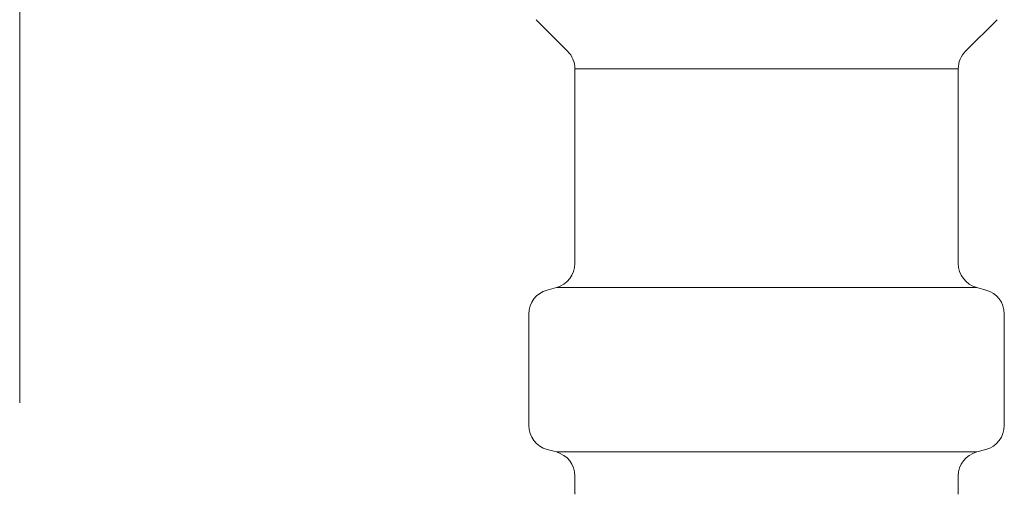
# Model space of a CAD drawing. Units: millimetres. Extents: x 4078 to 17909, y 568 to 8696.
# Drawn here: x 10079 to 10119, y 1140 to 1159 of the extents above; entities that cross this region are included whole.
import ezdxf

# ---------------------------------------------------------------- set-up
doc = ezdxf.new("R2010")
doc.units = ezdxf.units.MM
doc.linetypes.add('PHANTOM', pattern=[63.5, 31.75, -6.35, 6.35, -6.35, 6.35, -6.35])
doc.linetypes.add('実線', pattern=[0])
doc.layers.add('ガス管', color=7, linetype='Continuous')

msp = doc.modelspace()

# ---------------------------------------------------------------- linework, layer by layer
at = {"color": 4, "linetype": 'PHANTOM', "lineweight": 9, "ltscale": 2}
msp.add_line((10079.02, 1841.683), (10079.02, 800.152), dxfattribs=at)
at = {"layer": 'ガス管', "color": 6, "linetype": '実線', "lineweight": 9, "ltscale": 0.001}
for p, q in [((10099.762, 1158.564), (10101.026, 1157.3)), ((10118.276, 1158.564), (10117.012, 1157.3)), ((10101.319, 1156.593), (10101.319, 1148.775)), ((10101.319, 1156.593), (10116.719, 1156.593)), ((10116.719, 1156.593), (10116.719, 1148.775)), ((10100.21, 1147.71), (10100.578, 1147.809)), ((10100.578, 1147.809), (10117.46, 1147.809)), ((10117.828, 1147.71), (10117.46, 1147.809)), ((10099.469, 1146.744), (10099.469, 1142.27)), ((10118.569, 1146.744), (10118.569, 1142.27)), ((10100.21, 1141.304), (10100.578, 1141.206)), ((10100.578, 1141.206), (10117.46, 1141.206)), ((10117.828, 1141.304), (10117.46, 1141.206)), ((10101.319, 1140.24), (10101.319, 1139.507)), ((10116.719, 1140.24), (10116.719, 1139.507))]:
    msp.add_line(p, q, dxfattribs=at)
for centre, radius, start, end in [((10100.319, 1156.593), 1, 0, 45), ((10117.719, 1156.593), 1, 135, 180), ((10100.319, 1148.775), 1, 285, 0), ((10117.719, 1148.775), 1, 180, 255), ((10100.469, 1146.744), 1, 105, 180), ((10117.569, 1146.744), 1, 0, 75), ((10100.469, 1142.27), 1, 180, 255), ((10117.569, 1142.27), 1, 285, 0), ((10100.319, 1140.24), 1, 0, 75), ((10117.719, 1140.24), 1, 105, 180), ((10101.359, 1140.2), 0.612, 269.8314, 270), ((10116.679, 1140.2), 0.612, 270, 270.1686)]:
    msp.add_arc(centre, radius, start, end, dxfattribs=at)

doc.saveas('drawing.dxf')
